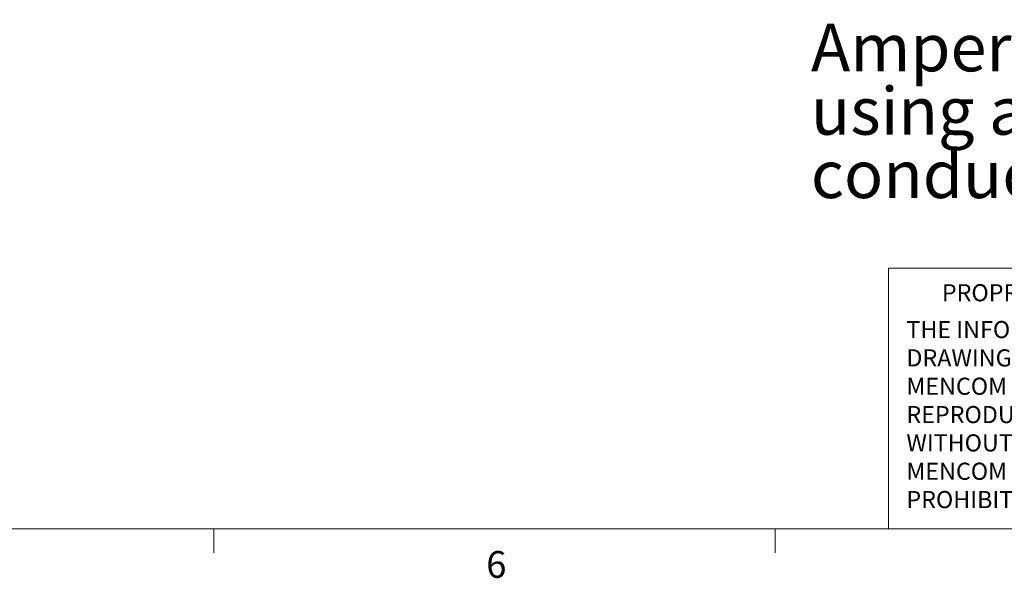
# Model space of a CAD drawing. Units: inches. Extents: x 0.4 to 16.6, y 0.2 to 10.8.
# Drawn here: x 3.9 to 7.3, y 0.2 to 2.2 of the extents above; entities that cross this region are included whole.
import ezdxf

# ---------------------------------------------------------------- set-up
doc = ezdxf.new("R2010")
doc.units = ezdxf.units.IN
doc.header["$MEASUREMENT"] = 0
doc.styles.add('SLDTEXTSTYLE0', font='TXT', dxfattribs={"width": 0.75})

# ---------------------------------------------------------------- blocks, each defined once
blk = doc.blocks.new('SW_NOTE_0')
at = {"color": 0, "linetype": 'Continuous', "lineweight": 0, "char_height": 0.166667, "attachment_point": 1, "style": 'SLDTEXTSTYLE0'}
for s, insert in [('Amperage rating is per NEC when', (0, 0.2148)), ('using all 4 wires as current carrying', (0, -0.0074)), ('conductors.', (0, -0.2296))]:
    blk.add_mtext(s, dxfattribs=dict(at, insert=insert))
blk = doc.blocks.new('SW_NOTE_1')
at = {"color": 0, "linetype": 'Continuous', "lineweight": 0, "char_height": 0.06, "attachment_point": 1, "style": 'SLDTEXTSTYLE0'}
for s, insert in [('THE INFORMATION CONTAINED IN THIS', (0, 0.0773)), ('DRAWING IS THE SOLE PROPERTY OF', (0, -0.022)), ('MENCOM CORPORATION.  ANY', (0, -0.1214)), ('REPRODUCTION IN PART OR AS A WHOLE', (0, -0.2208)), ('WITHOUT THE WRITTEN PERMISSION OF', (0, -0.3201)), ('MENCOM CORPORATION IS', (0, -0.4195)), ('PROHIBITED.', (0, -0.5189))]:
    blk.add_mtext(s, dxfattribs=dict(at, insert=insert))

msp = doc.modelspace()

# ---------------------------------------------------------------- linework, layer by layer
at = {"color": 7, "linetype": 'Continuous', "lineweight": 0}
for p, q in [((6.9301, 0.3921), (6.9301, 1.3064)), ((8.5674, 1.3064), (6.9301, 1.3064)), ((16.3763, 0.3921), (0.6263, 0.3921)), ((4.5635, 0.3921), (4.5635, 0.3073)), ((6.5323, 0.3921), (6.5323, 0.3073))]:
    msp.add_line(p, q, dxfattribs=at)

# ---------------------------------------------------------------- block references
for name, p in [('SW_NOTE_0', (6.6583, 1.948)), ('SW_NOTE_1', (6.9932, 1.0432))]:
    msp.add_blockref(name, p, dxfattribs=at)

# ---------------------------------------------------------------- texts
at = {"color": 7, "linetype": 'Continuous', "lineweight": 0, "attachment_point": 1, "style": 'SLDTEXTSTYLE0'}
for s, insert, char_height in [('PROPRIETARY AND CONFIDENTIAL', (7.1176, 1.2497), 0.06), ('6', (5.5188, 0.3137), 0.0937)]:
    msp.add_mtext(s, dxfattribs=dict(at, insert=insert, char_height=char_height))

doc.saveas('drawing.dxf')
